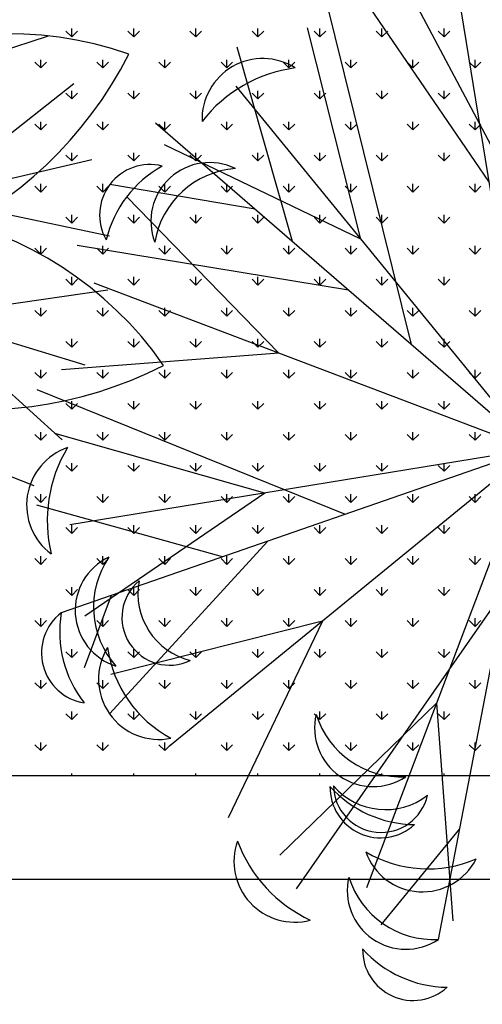
# Model space of a CAD drawing. Units: inches. Extents: x -67907 to 56921, y -161733 to 49543.
# Drawn here: x -6108 to -5840, y -91498 to -90928 of the extents above; entities that cross this region are included whole.
import ezdxf

# ---------------------------------------------------------------- set-up
doc = ezdxf.new("R2010")
doc.units = ezdxf.units.IN
doc.header["$MEASUREMENT"] = 0
doc.layers.add('freecads.com', color=7, linetype='Continuous')

msp = doc.modelspace()

# ---------------------------------------------------------------- linework, layer by layer
at = {"layer": 'freecads.com'}
for p, q in [((-5792.44, -91081.27), (-5889.05, -90899.11)), ((-5810.85, -91177.1), (-5854.44, -90909.23)), ((-5880.95, -91116.43), (-5930.99, -90914.49)), ((-5836.08, -91022.02), (-5907.31, -90917.83)), ((-6077.65, -90938.32), (-6081.01, -90934.95)), ((-6077.65, -90938.32), (-6077.65, -90933.56)), ((-6077.65, -90938.32), (-6074.28, -90934.95)), ((-6041.72, -90938.32), (-6045.09, -90934.95)), ((-6041.72, -90938.32), (-6041.72, -90933.56)), ((-6041.72, -90938.32), (-6038.36, -90934.95)), ((-6005.8, -90938.32), (-6009.17, -90934.95)), ((-6005.8, -90938.32), (-6005.8, -90933.56)), ((-6005.8, -90938.32), (-6002.44, -90934.95)), ((-5969.88, -90938.32), (-5973.25, -90934.95)), ((-5969.88, -90938.32), (-5969.88, -90933.56)), ((-5969.88, -90938.32), (-5966.51, -90934.95)), ((-5910.25, -91055.41), (-5941.05, -90933.02)), ((-5933.96, -90938.32), (-5937.33, -90934.95)), ((-5933.96, -90938.32), (-5933.96, -90933.56)), ((-5933.96, -90938.32), (-5930.59, -90934.95)), ((-5898.04, -90938.32), (-5901.41, -90934.95)), ((-5898.04, -90938.32), (-5898.04, -90933.56)), ((-5898.04, -90938.32), (-5894.67, -90934.95)), ((-5862.12, -90938.32), (-5865.49, -90934.95)), ((-5862.12, -90938.32), (-5862.12, -90933.56)), ((-5862.12, -90938.32), (-5858.75, -90934.95)), ((-6192.58, -90970.64), (-6091.08, -90937.66)), ((-5949.84, -91056.8), (-5981.83, -90944.37)), ((-6095.61, -90956.28), (-6098.97, -90952.91)), ((-6095.61, -90956.28), (-6095.61, -90951.52)), ((-6095.61, -90956.28), (-6092.24, -90952.91)), ((-6059.68, -90956.28), (-6063.05, -90952.91)), ((-6059.68, -90956.28), (-6059.68, -90951.52)), ((-6059.68, -90956.28), (-6056.32, -90952.91)), ((-6023.76, -90956.28), (-6027.13, -90952.91)), ((-6023.76, -90956.28), (-6023.76, -90951.52)), ((-6023.76, -90956.28), (-6020.4, -90952.91)), ((-5987.84, -90956.28), (-5991.21, -90952.91)), ((-5987.84, -90956.28), (-5987.84, -90951.52)), ((-5987.84, -90956.28), (-5984.48, -90952.91)), ((-5951.92, -90956.28), (-5955.29, -90952.91)), ((-5951.92, -90956.28), (-5951.92, -90951.52)), ((-5951.92, -90956.28), (-5948.55, -90952.91)), ((-5916, -90956.28), (-5919.37, -90952.91)), ((-5916, -90956.28), (-5916, -90951.52)), ((-5916, -90956.28), (-5912.63, -90952.91)), ((-5880.08, -90956.28), (-5883.45, -90952.91)), ((-5880.08, -90956.28), (-5880.08, -90951.52)), ((-5880.08, -90956.28), (-5876.71, -90952.91)), ((-5844.16, -90956.28), (-5847.53, -90952.91)), ((-5844.16, -90956.28), (-5844.16, -90951.52)), ((-5844.16, -90956.28), (-5840.79, -90952.91)), ((-6160.17, -91031.3), (-6076.33, -90965.27)), ((-6077.65, -90974.24), (-6077.65, -90969.48)), ((-6041.72, -90974.24), (-6041.72, -90969.48)), ((-6005.8, -90974.24), (-6005.8, -90969.48)), ((-5810.85, -91177.1), (-5982.53, -90966.91)), ((-5969.88, -90974.24), (-5969.88, -90969.48)), ((-5933.96, -90974.24), (-5933.96, -90969.48)), ((-5898.04, -90974.24), (-5898.04, -90969.48)), ((-5862.12, -90974.24), (-5862.12, -90969.48)), ((-6077.65, -90974.24), (-6081.01, -90970.87)), ((-6077.65, -90974.24), (-6074.28, -90970.87)), ((-6041.72, -90974.24), (-6045.09, -90970.87)), ((-6041.72, -90974.24), (-6038.36, -90970.87)), ((-6005.8, -90974.24), (-6009.17, -90970.87)), ((-6005.8, -90974.24), (-6002.44, -90970.87)), ((-5969.88, -90974.24), (-5973.25, -90970.87)), ((-5969.88, -90974.24), (-5966.51, -90970.87)), ((-5933.96, -90974.24), (-5937.33, -90970.87)), ((-5933.96, -90974.24), (-5930.59, -90970.87)), ((-5898.04, -90974.24), (-5901.41, -90970.87)), ((-5898.04, -90974.24), (-5894.67, -90970.87)), ((-5862.12, -90974.24), (-5865.49, -90970.87)), ((-5862.12, -90974.24), (-5858.75, -90970.87)), ((-6095.61, -90992.2), (-6095.61, -90987.44)), ((-6059.68, -90992.2), (-6059.68, -90987.44)), ((-6023.76, -90992.2), (-6023.76, -90987.44)), ((-5987.84, -90992.2), (-5987.84, -90987.44)), ((-5951.92, -90992.2), (-5951.92, -90987.44)), ((-5916, -90992.2), (-5916, -90987.44)), ((-5880.08, -90992.2), (-5880.08, -90987.44)), ((-5844.16, -90992.2), (-5844.16, -90987.44)), ((-6095.61, -90992.2), (-6098.97, -90988.83)), ((-6095.61, -90992.2), (-6092.24, -90988.83)), ((-6059.68, -90992.2), (-6063.05, -90988.83)), ((-6059.68, -90992.2), (-6056.32, -90988.83)), ((-6029.2, -90988.1), (-5829.65, -91160.83)), ((-6023.76, -90992.2), (-6027.13, -90988.83)), ((-6023.76, -90992.2), (-6020.4, -90988.83)), ((-5987.84, -90992.2), (-5991.21, -90988.83)), ((-5987.84, -90992.2), (-5984.48, -90988.83)), ((-5951.92, -90992.2), (-5955.29, -90988.83)), ((-5951.92, -90992.2), (-5948.55, -90988.83)), ((-5916, -90992.2), (-5919.37, -90988.83)), ((-5916, -90992.2), (-5912.63, -90988.83)), ((-5880.08, -90992.2), (-5883.45, -90988.83)), ((-5880.08, -90992.2), (-5876.71, -90988.83)), ((-5844.16, -90992.2), (-5847.53, -90988.83)), ((-5844.16, -90992.2), (-5840.79, -90988.83)), ((-5910.25, -91055.41), (-6024.02, -91000.79)), ((-6289.58, -91061.44), (-6066.06, -91009.38)), ((-6077.65, -91010.16), (-6081.01, -91006.79)), ((-6077.65, -91010.16), (-6077.65, -91005.4)), ((-6077.65, -91010.16), (-6074.28, -91006.79)), ((-6041.72, -91010.16), (-6045.09, -91006.79)), ((-6041.72, -91010.16), (-6041.72, -91005.4)), ((-6041.72, -91010.16), (-6038.36, -91006.79)), ((-6005.8, -91010.16), (-6009.17, -91006.79)), ((-6005.8, -91010.16), (-6005.8, -91005.4)), ((-6005.8, -91010.16), (-6002.44, -91006.79)), ((-5969.88, -91010.16), (-5973.25, -91006.79)), ((-5969.88, -91010.16), (-5969.88, -91005.4)), ((-5969.88, -91010.16), (-5966.51, -91006.79)), ((-5933.96, -91010.16), (-5937.33, -91006.79)), ((-5933.96, -91010.16), (-5933.96, -91005.4)), ((-5933.96, -91010.16), (-5930.59, -91006.79)), ((-5898.04, -91010.16), (-5901.41, -91006.79)), ((-5898.04, -91010.16), (-5898.04, -91005.4)), ((-5898.04, -91010.16), (-5894.67, -91006.79)), ((-5862.12, -91010.16), (-5865.49, -91006.79)), ((-5862.12, -91010.16), (-5862.12, -91005.4)), ((-5862.12, -91010.16), (-5858.75, -91006.79)), ((-6095.61, -91028.12), (-6098.97, -91024.75)), ((-6095.61, -91028.12), (-6095.61, -91023.36)), ((-6095.61, -91028.12), (-6092.24, -91024.75)), ((-6059.68, -91028.12), (-6063.05, -91024.75)), ((-6059.68, -91028.12), (-6059.68, -91023.36)), ((-6059.68, -91028.12), (-6056.32, -91024.75)), ((-5971.49, -91038.06), (-6055.57, -91023.77)), ((-6023.76, -91028.12), (-6027.13, -91024.75)), ((-6023.76, -91028.12), (-6023.76, -91023.36)), ((-6023.76, -91028.12), (-6020.4, -91024.75)), ((-5987.84, -91028.12), (-5991.21, -91024.75)), ((-5987.84, -91028.12), (-5987.84, -91023.36)), ((-5987.84, -91028.12), (-5984.48, -91024.75)), ((-5951.92, -91028.12), (-5955.29, -91024.75)), ((-5951.92, -91028.12), (-5951.92, -91023.36)), ((-5951.92, -91028.12), (-5948.55, -91024.75)), ((-5916, -91028.12), (-5919.37, -91024.75)), ((-5916, -91028.12), (-5916, -91023.36)), ((-5916, -91028.12), (-5912.63, -91024.75)), ((-5880.08, -91028.12), (-5883.45, -91024.75)), ((-5880.08, -91028.12), (-5880.08, -91023.36)), ((-5880.08, -91028.12), (-5876.71, -91024.75)), ((-5844.16, -91028.12), (-5847.53, -91024.75)), ((-5844.16, -91028.12), (-5844.16, -91023.36)), ((-5844.16, -91028.12), (-5840.79, -91024.75)), ((-6160.17, -91031.3), (-6055.78, -91053.5)), ((-5957.78, -91121.41), (-6045.65, -91030.82)), ((-6077.65, -91046.08), (-6081.01, -91042.71)), ((-6077.65, -91046.08), (-6077.65, -91041.32)), ((-6077.65, -91046.08), (-6074.28, -91042.71)), ((-6041.72, -91046.08), (-6045.09, -91042.71)), ((-6041.72, -91046.08), (-6041.72, -91041.32)), ((-6041.72, -91046.08), (-6038.36, -91042.71)), ((-6005.8, -91046.08), (-6009.17, -91042.71)), ((-6005.8, -91046.08), (-6005.8, -91041.32)), ((-6005.8, -91046.08), (-6002.44, -91042.71)), ((-5969.88, -91046.08), (-5973.25, -91042.71)), ((-5969.88, -91046.08), (-5969.88, -91041.32)), ((-5969.88, -91046.08), (-5966.51, -91042.71)), ((-5933.96, -91046.08), (-5937.33, -91042.71)), ((-5933.96, -91046.08), (-5933.96, -91041.32)), ((-5933.96, -91046.08), (-5930.59, -91042.71)), ((-5898.04, -91046.08), (-5901.41, -91042.71)), ((-5898.04, -91046.08), (-5898.04, -91041.32)), ((-5898.04, -91046.08), (-5894.67, -91042.71)), ((-5862.12, -91046.08), (-5865.49, -91042.71)), ((-5862.12, -91046.08), (-5862.12, -91041.32)), ((-5862.12, -91046.08), (-5858.75, -91042.71)), ((-6289.58, -91061.44), (-6069.98, -91128.12)), ((-6095.61, -91064.04), (-6098.97, -91060.67)), ((-6095.61, -91064.04), (-6095.61, -91059.28)), ((-6095.61, -91064.04), (-6092.24, -91060.67)), ((-5917.44, -91084.85), (-6074.4, -91059.05)), ((-6059.68, -91064.04), (-6063.05, -91060.67)), ((-6059.68, -91064.04), (-6059.68, -91059.28)), ((-6059.68, -91064.04), (-6056.32, -91060.67)), ((-6023.76, -91064.04), (-6027.13, -91060.67)), ((-6023.76, -91064.04), (-6023.76, -91059.28)), ((-6023.76, -91064.04), (-6020.4, -91060.67)), ((-5987.84, -91064.04), (-5991.21, -91060.67)), ((-5987.84, -91064.04), (-5987.84, -91059.28)), ((-5987.84, -91064.04), (-5984.48, -91060.67)), ((-5951.92, -91064.04), (-5955.29, -91060.67)), ((-5951.92, -91064.04), (-5951.92, -91059.28)), ((-5951.92, -91064.04), (-5948.55, -91060.67)), ((-5916, -91064.04), (-5919.37, -91060.67)), ((-5916, -91064.04), (-5916, -91059.28)), ((-5916, -91064.04), (-5912.63, -91060.67)), ((-5880.08, -91064.04), (-5883.45, -91060.67)), ((-5880.08, -91064.04), (-5880.08, -91059.28)), ((-5880.08, -91064.04), (-5876.71, -91060.67)), ((-5844.16, -91064.04), (-5847.53, -91060.67)), ((-5844.16, -91064.04), (-5844.16, -91059.28)), ((-5844.16, -91064.04), (-5840.79, -91060.67)), ((-6077.65, -91082), (-6081.01, -91078.64)), ((-6077.65, -91082), (-6077.65, -91077.24)), ((-6077.65, -91082), (-6074.28, -91078.64)), ((-6041.72, -91082), (-6045.09, -91078.64)), ((-6041.72, -91082), (-6041.72, -91077.24)), ((-6041.72, -91082), (-6038.36, -91078.64)), ((-6005.8, -91082), (-6009.17, -91078.64)), ((-6005.8, -91082), (-6005.8, -91077.24)), ((-6005.8, -91082), (-6002.44, -91078.64)), ((-5969.88, -91082), (-5973.25, -91078.64)), ((-5969.88, -91082), (-5969.88, -91077.24)), ((-5969.88, -91082), (-5966.51, -91078.64)), ((-5933.96, -91082), (-5937.33, -91078.64)), ((-5933.96, -91082), (-5933.96, -91077.24)), ((-5933.96, -91082), (-5930.59, -91078.64)), ((-5898.04, -91082), (-5901.41, -91078.64)), ((-5898.04, -91082), (-5898.04, -91077.24)), ((-5898.04, -91082), (-5894.67, -91078.64)), ((-5862.12, -91082), (-5865.49, -91078.64)), ((-5862.12, -91082), (-5862.12, -91077.24)), ((-5862.12, -91082), (-5858.75, -91078.64)), ((-5810.85, -91177.1), (-6064.63, -91080.91)), ((-6162.44, -91100.04), (-6056.82, -91084.77)), ((-6095.61, -91099.96), (-6095.61, -91095.2)), ((-6059.68, -91099.96), (-6059.68, -91095.2)), ((-6023.76, -91099.96), (-6023.76, -91095.2)), ((-5987.84, -91099.96), (-5987.84, -91095.2)), ((-5951.92, -91099.96), (-5951.92, -91095.2)), ((-5916, -91099.96), (-5916, -91095.2)), ((-5880.08, -91099.96), (-5880.08, -91095.2)), ((-5844.16, -91099.96), (-5844.16, -91095.2)), ((-6162.44, -91100.04), (-6083.14, -91171.46)), ((-6095.61, -91099.96), (-6098.97, -91096.6)), ((-6095.61, -91099.96), (-6092.24, -91096.6)), ((-6059.68, -91099.96), (-6063.05, -91096.6)), ((-6059.68, -91099.96), (-6056.32, -91096.6)), ((-6023.76, -91099.96), (-6027.13, -91096.6)), ((-6023.76, -91099.96), (-6020.4, -91096.6)), ((-5987.84, -91099.96), (-5991.21, -91096.6)), ((-5987.84, -91099.96), (-5984.48, -91096.6)), ((-5951.92, -91099.96), (-5955.29, -91096.6)), ((-5951.92, -91099.96), (-5948.55, -91096.6)), ((-5916, -91099.96), (-5919.37, -91096.6)), ((-5916, -91099.96), (-5912.63, -91096.6)), ((-5880.08, -91099.96), (-5883.45, -91096.6)), ((-5880.08, -91099.96), (-5876.71, -91096.6)), ((-5844.16, -91099.96), (-5847.53, -91096.6)), ((-5844.16, -91099.96), (-5840.79, -91096.6)), ((-6077.65, -91117.92), (-6081.01, -91114.56)), ((-6077.65, -91117.92), (-6077.65, -91113.16)), ((-6077.65, -91117.92), (-6074.28, -91114.56)), ((-6041.72, -91117.92), (-6045.09, -91114.56)), ((-6041.72, -91117.92), (-6041.72, -91113.16)), ((-6041.72, -91117.92), (-6038.36, -91114.56)), ((-6005.8, -91117.92), (-6009.17, -91114.56)), ((-6005.8, -91117.92), (-6005.8, -91113.16)), ((-6005.8, -91117.92), (-6002.44, -91114.56)), ((-5969.88, -91117.92), (-5973.25, -91114.56)), ((-5969.88, -91117.92), (-5969.88, -91113.16)), ((-5969.88, -91117.92), (-5966.51, -91114.56)), ((-5933.96, -91117.92), (-5937.33, -91114.56)), ((-5933.96, -91117.92), (-5933.96, -91113.16)), ((-5933.96, -91117.92), (-5930.59, -91114.56)), ((-5898.04, -91117.92), (-5901.41, -91114.56)), ((-5898.04, -91117.92), (-5898.04, -91113.16)), ((-5898.04, -91117.92), (-5894.67, -91114.56)), ((-5862.12, -91117.92), (-5865.49, -91114.56)), ((-5862.12, -91117.92), (-5862.12, -91113.16)), ((-5862.12, -91117.92), (-5858.75, -91114.56)), ((-5957.78, -91121.41), (-6083.62, -91131)), ((-6095.61, -91135.88), (-6098.97, -91132.52)), ((-6095.61, -91135.88), (-6095.61, -91131.12)), ((-6095.61, -91135.88), (-6092.24, -91132.52)), ((-6059.68, -91135.88), (-6063.05, -91132.52)), ((-6059.68, -91135.88), (-6059.68, -91131.12)), ((-6059.68, -91135.88), (-6056.32, -91132.52)), ((-6023.76, -91135.88), (-6027.13, -91132.52)), ((-6023.76, -91135.88), (-6023.76, -91131.12)), ((-6023.76, -91135.88), (-6020.4, -91132.52)), ((-5987.84, -91135.88), (-5991.21, -91132.52)), ((-5987.84, -91135.88), (-5987.84, -91131.12)), ((-5987.84, -91135.88), (-5984.48, -91132.52)), ((-5951.92, -91135.88), (-5955.29, -91132.52)), ((-5951.92, -91135.88), (-5951.92, -91131.12)), ((-5951.92, -91135.88), (-5948.55, -91132.52)), ((-5916, -91135.88), (-5919.37, -91132.52)), ((-5916, -91135.88), (-5916, -91131.12)), ((-5916, -91135.88), (-5912.63, -91132.52)), ((-5880.08, -91135.88), (-5883.45, -91132.52)), ((-5880.08, -91135.88), (-5880.08, -91131.12)), ((-5880.08, -91135.88), (-5876.71, -91132.52)), ((-5844.16, -91135.88), (-5847.53, -91132.52)), ((-5844.16, -91135.88), (-5844.16, -91131.12)), ((-5844.16, -91135.88), (-5840.79, -91132.52)), ((-5919.24, -91214.68), (-6097.58, -91142.66)), ((-6077.65, -91153.85), (-6081.01, -91150.48)), ((-6077.65, -91153.85), (-6077.65, -91149.08)), ((-6077.65, -91153.85), (-6074.28, -91150.48)), ((-6041.72, -91153.85), (-6045.09, -91150.48)), ((-6041.72, -91153.85), (-6041.72, -91149.08)), ((-6041.72, -91153.85), (-6038.36, -91150.48)), ((-6005.8, -91153.85), (-6009.17, -91150.48)), ((-6005.8, -91153.85), (-6005.8, -91149.08)), ((-6005.8, -91153.85), (-6002.44, -91150.48)), ((-5969.88, -91153.85), (-5973.25, -91150.48)), ((-5969.88, -91153.85), (-5969.88, -91149.08)), ((-5969.88, -91153.85), (-5966.51, -91150.48)), ((-5933.96, -91153.85), (-5937.33, -91150.48)), ((-5933.96, -91153.85), (-5933.96, -91149.08)), ((-5933.96, -91153.85), (-5930.59, -91150.48)), ((-5898.04, -91153.85), (-5901.41, -91150.48)), ((-5898.04, -91153.85), (-5898.04, -91149.08)), ((-5898.04, -91153.85), (-5894.67, -91150.48)), ((-5862.12, -91153.85), (-5865.49, -91150.48)), ((-5862.12, -91153.85), (-5862.12, -91149.08)), ((-5862.12, -91153.85), (-5858.75, -91150.48)), ((-6198.78, -91158.44), (-6099.67, -91198.03)), ((-6095.61, -91171.81), (-6098.97, -91168.44)), ((-6095.61, -91171.81), (-6095.61, -91167.04)), ((-6095.61, -91171.81), (-6092.24, -91168.44)), ((-5965.94, -91202.34), (-6087.33, -91167.82)), ((-6059.68, -91171.81), (-6063.05, -91168.44)), ((-6059.68, -91171.81), (-6059.68, -91167.04)), ((-6059.68, -91171.81), (-6056.32, -91168.44)), ((-6023.76, -91171.81), (-6027.13, -91168.44)), ((-6023.76, -91171.81), (-6023.76, -91167.04)), ((-6023.76, -91171.81), (-6020.4, -91168.44)), ((-5987.84, -91171.81), (-5991.21, -91168.44)), ((-5987.84, -91171.81), (-5987.84, -91167.04)), ((-5987.84, -91171.81), (-5984.48, -91168.44)), ((-5951.92, -91171.81), (-5955.29, -91168.44)), ((-5951.92, -91171.81), (-5951.92, -91167.04)), ((-5951.92, -91171.81), (-5948.55, -91168.44)), ((-5916, -91171.81), (-5919.37, -91168.44)), ((-5916, -91171.81), (-5916, -91167.04)), ((-5916, -91171.81), (-5912.63, -91168.44)), ((-5880.08, -91171.81), (-5883.45, -91168.44)), ((-5880.08, -91171.81), (-5880.08, -91167.04)), ((-5880.08, -91171.81), (-5876.71, -91168.44)), ((-5844.16, -91171.81), (-5847.53, -91168.44)), ((-5844.16, -91171.81), (-5844.16, -91167.04)), ((-5844.16, -91171.81), (-5840.79, -91168.44)), ((-5810.85, -91177.1), (-6078.73, -91220.69)), ((-5810.85, -91177.1), (-6021.05, -91348.79)), ((-5810.85, -91177.1), (-5907.05, -91430.88)), ((-5834.34, -91185.25), (-6083.7, -91271.7)), ((-6077.65, -91189.77), (-6081.01, -91186.4)), ((-6077.65, -91189.77), (-6077.65, -91185)), ((-6077.65, -91189.77), (-6074.28, -91186.4)), ((-6041.72, -91189.77), (-6045.09, -91186.4)), ((-6041.72, -91189.77), (-6041.72, -91185)), ((-6041.72, -91189.77), (-6038.36, -91186.4)), ((-6005.8, -91189.77), (-6009.17, -91186.4)), ((-6005.8, -91189.77), (-6005.8, -91185)), ((-6005.8, -91189.77), (-6002.44, -91186.4)), ((-5969.88, -91189.77), (-5973.25, -91186.4)), ((-5969.88, -91189.77), (-5969.88, -91185)), ((-5969.88, -91189.77), (-5966.51, -91186.4)), ((-5933.96, -91189.77), (-5937.33, -91186.4)), ((-5933.96, -91189.77), (-5933.96, -91185)), ((-5933.96, -91189.77), (-5930.59, -91186.4)), ((-5898.04, -91189.77), (-5901.41, -91186.4)), ((-5898.04, -91189.77), (-5898.04, -91185)), ((-5898.04, -91189.77), (-5894.67, -91186.4)), ((-5862.12, -91189.77), (-5865.49, -91186.4)), ((-5862.12, -91189.77), (-5862.12, -91185)), ((-5862.12, -91189.77), (-5858.75, -91186.4)), ((-6095.61, -91207.73), (-6095.61, -91202.96)), ((-5965.94, -91202.34), (-6070.13, -91273.56)), ((-6059.68, -91207.73), (-6059.68, -91202.96)), ((-6023.76, -91207.73), (-6023.76, -91202.96)), ((-5987.84, -91207.73), (-5987.84, -91202.96)), ((-5951.92, -91207.73), (-5951.92, -91202.96)), ((-5916, -91207.73), (-5916, -91202.96)), ((-5880.08, -91207.73), (-5880.08, -91202.96)), ((-5865.35, -91460.7), (-5815.54, -91201.51)), ((-5844.16, -91207.73), (-5844.16, -91202.96)), ((-6095.61, -91207.73), (-6098.97, -91204.36)), ((-5990.32, -91239.32), (-6097.82, -91209.44)), ((-6095.61, -91207.73), (-6092.24, -91204.36)), ((-6059.68, -91207.73), (-6063.05, -91204.36)), ((-6059.68, -91207.73), (-6056.32, -91204.36)), ((-6023.76, -91207.73), (-6027.13, -91204.36)), ((-6023.76, -91207.73), (-6020.4, -91204.36)), ((-5987.84, -91207.73), (-5991.21, -91204.36)), ((-5987.84, -91207.73), (-5984.48, -91204.36)), ((-5951.92, -91207.73), (-5955.29, -91204.36)), ((-5951.92, -91207.73), (-5948.55, -91204.36)), ((-5916, -91207.73), (-5919.37, -91204.36)), ((-5916, -91207.73), (-5912.63, -91204.36)), ((-5880.08, -91207.73), (-5883.45, -91204.36)), ((-5880.08, -91207.73), (-5876.71, -91204.36)), ((-5844.16, -91207.73), (-5847.53, -91204.36)), ((-5844.16, -91207.73), (-5840.79, -91204.36)), ((-6077.65, -91225.69), (-6077.65, -91220.92)), ((-6041.72, -91225.69), (-6041.72, -91220.92)), ((-6005.8, -91225.69), (-6005.8, -91220.92)), ((-5969.88, -91225.69), (-5969.88, -91220.92)), ((-5933.96, -91225.69), (-5933.96, -91220.92)), ((-5898.04, -91225.69), (-5898.04, -91220.92)), ((-5862.12, -91225.69), (-5862.12, -91220.92)), ((-6077.65, -91225.69), (-6081.01, -91222.32)), ((-6077.65, -91225.69), (-6074.28, -91222.32)), ((-6041.72, -91225.69), (-6045.09, -91222.32)), ((-6041.72, -91225.69), (-6038.36, -91222.32)), ((-6005.8, -91225.69), (-6009.17, -91222.32)), ((-6005.8, -91225.69), (-6002.44, -91222.32)), ((-5969.88, -91225.69), (-5973.25, -91222.32)), ((-5969.88, -91225.69), (-5966.51, -91222.32)), ((-5933.96, -91225.69), (-5937.33, -91222.32)), ((-5933.96, -91225.69), (-5930.59, -91222.32)), ((-5898.04, -91225.69), (-5901.41, -91222.32)), ((-5898.04, -91225.69), (-5894.67, -91222.32)), ((-5862.12, -91225.69), (-5865.49, -91222.32)), ((-5862.12, -91225.69), (-5858.75, -91222.32)), ((-5964.2, -91230.27), (-6055.8, -91330.06)), ((-6095.61, -91243.65), (-6098.97, -91240.28)), ((-6095.61, -91243.65), (-6095.61, -91238.89)), ((-6095.61, -91243.65), (-6092.24, -91240.28)), ((-6059.68, -91243.65), (-6063.05, -91240.28)), ((-6059.68, -91243.65), (-6059.68, -91238.89)), ((-6059.68, -91243.65), (-6056.32, -91240.28)), ((-6023.76, -91243.65), (-6027.13, -91240.28)), ((-6023.76, -91243.65), (-6023.76, -91238.89)), ((-6023.76, -91243.65), (-6020.4, -91240.28)), ((-5987.84, -91243.65), (-5991.21, -91240.28)), ((-5987.84, -91243.65), (-5987.84, -91238.89)), ((-5987.84, -91243.65), (-5984.48, -91240.28)), ((-5951.92, -91243.65), (-5955.29, -91240.28)), ((-5951.92, -91243.65), (-5951.92, -91238.89)), ((-5951.92, -91243.65), (-5948.55, -91240.28)), ((-5916, -91243.65), (-5919.37, -91240.28)), ((-5916, -91243.65), (-5916, -91238.89)), ((-5916, -91243.65), (-5912.63, -91240.28)), ((-5880.08, -91243.65), (-5883.45, -91240.28)), ((-5880.08, -91243.65), (-5880.08, -91238.89)), ((-5880.08, -91243.65), (-5876.71, -91240.28)), ((-5844.16, -91243.65), (-5847.53, -91240.28)), ((-5844.16, -91243.65), (-5844.16, -91238.89)), ((-5844.16, -91243.65), (-5840.79, -91240.28)), ((-6077.65, -91261.61), (-6081.01, -91258.24)), ((-6077.65, -91261.61), (-6077.65, -91256.85)), ((-6077.65, -91261.61), (-6074.28, -91258.24)), ((-6041.72, -91261.61), (-6045.09, -91258.24)), ((-6041.72, -91261.61), (-6041.72, -91256.85)), ((-6041.72, -91261.61), (-6038.36, -91258.24)), ((-6005.8, -91261.61), (-6009.17, -91258.24)), ((-6005.8, -91261.61), (-6005.8, -91256.85)), ((-6005.8, -91261.61), (-6002.44, -91258.24)), ((-5969.88, -91261.61), (-5973.25, -91258.24)), ((-5969.88, -91261.61), (-5969.88, -91256.85)), ((-5969.88, -91261.61), (-5966.51, -91258.24)), ((-5826.2, -91256.96), (-5947.78, -91431.36)), ((-5933.96, -91261.61), (-5937.33, -91258.24)), ((-5933.96, -91261.61), (-5933.96, -91256.85)), ((-5933.96, -91261.61), (-5930.59, -91258.24)), ((-5898.04, -91261.61), (-5901.41, -91258.24)), ((-5898.04, -91261.61), (-5898.04, -91256.85)), ((-5898.04, -91261.61), (-5894.67, -91258.24)), ((-5862.12, -91261.61), (-5865.49, -91258.24)), ((-5862.12, -91261.61), (-5862.12, -91256.85)), ((-5862.12, -91261.61), (-5858.75, -91258.24)), ((-6054.75, -91261.66), (-6070.52, -91303.46)), ((-6095.61, -91279.57), (-6098.97, -91276.2)), ((-6095.61, -91279.57), (-6095.61, -91274.81)), ((-6095.61, -91279.57), (-6092.24, -91276.2)), ((-6059.68, -91279.57), (-6063.05, -91276.2)), ((-6059.68, -91279.57), (-6059.68, -91274.81)), ((-6059.68, -91279.57), (-6056.32, -91276.2)), ((-5932.54, -91276.5), (-6054.93, -91307.3)), ((-6023.76, -91279.57), (-6027.13, -91276.2)), ((-6023.76, -91279.57), (-6023.76, -91274.81)), ((-6023.76, -91279.57), (-6020.4, -91276.2)), ((-5987.84, -91279.57), (-5991.21, -91276.2)), ((-5987.84, -91279.57), (-5987.84, -91274.81)), ((-5987.84, -91279.57), (-5984.48, -91276.2)), ((-5932.54, -91276.5), (-5987.16, -91390.27)), ((-5951.92, -91279.57), (-5955.29, -91276.2)), ((-5951.92, -91279.57), (-5951.92, -91274.81)), ((-5951.92, -91279.57), (-5948.55, -91276.2)), ((-5916, -91279.57), (-5919.37, -91276.2)), ((-5916, -91279.57), (-5916, -91274.81)), ((-5916, -91279.57), (-5912.63, -91276.2)), ((-5880.08, -91279.57), (-5883.45, -91276.2)), ((-5880.08, -91279.57), (-5880.08, -91274.81)), ((-5880.08, -91279.57), (-5876.71, -91276.2)), ((-5844.16, -91279.57), (-5847.53, -91276.2)), ((-5844.16, -91279.57), (-5844.16, -91274.81)), ((-5844.16, -91279.57), (-5840.79, -91276.2)), ((-6077.65, -91297.53), (-6081.01, -91294.16)), ((-6077.65, -91297.53), (-6077.65, -91292.77)), ((-6077.65, -91297.53), (-6074.28, -91294.16)), ((-6041.72, -91297.53), (-6045.09, -91294.16)), ((-6041.72, -91297.53), (-6041.72, -91292.77)), ((-6041.72, -91297.53), (-6038.36, -91294.16)), ((-6005.8, -91297.53), (-6009.17, -91294.16)), ((-6005.8, -91297.53), (-6005.8, -91292.77)), ((-6005.8, -91297.53), (-6002.44, -91294.16)), ((-5969.88, -91297.53), (-5973.25, -91294.16)), ((-5969.88, -91297.53), (-5969.88, -91292.77)), ((-5969.88, -91297.53), (-5966.51, -91294.16)), ((-5933.96, -91297.53), (-5937.33, -91294.16)), ((-5933.96, -91297.53), (-5933.96, -91292.77)), ((-5933.96, -91297.53), (-5930.59, -91294.16)), ((-5898.04, -91297.53), (-5901.41, -91294.16)), ((-5898.04, -91297.53), (-5898.04, -91292.77)), ((-5898.04, -91297.53), (-5894.67, -91294.16)), ((-5862.12, -91297.53), (-5865.49, -91294.16)), ((-5862.12, -91297.53), (-5862.12, -91292.77)), ((-5862.12, -91297.53), (-5858.75, -91294.16)), ((-6095.61, -91315.49), (-6098.97, -91312.12)), ((-6095.61, -91315.49), (-6095.61, -91310.73)), ((-6095.61, -91315.49), (-6092.24, -91312.12)), ((-6059.68, -91315.49), (-6063.05, -91312.12)), ((-6059.68, -91315.49), (-6059.68, -91310.73)), ((-6059.68, -91315.49), (-6056.32, -91312.12)), ((-6023.76, -91315.49), (-6027.13, -91312.12)), ((-6023.76, -91315.49), (-6023.76, -91310.73)), ((-6023.76, -91315.49), (-6020.4, -91312.12)), ((-5987.84, -91315.49), (-5991.21, -91312.12)), ((-5987.84, -91315.49), (-5987.84, -91310.73)), ((-5987.84, -91315.49), (-5984.48, -91312.12)), ((-5951.92, -91315.49), (-5955.29, -91312.12)), ((-5951.92, -91315.49), (-5951.92, -91310.73)), ((-5951.92, -91315.49), (-5948.55, -91312.12)), ((-5916, -91315.49), (-5919.37, -91312.12)), ((-5916, -91315.49), (-5916, -91310.73)), ((-5916, -91315.49), (-5912.63, -91312.12)), ((-5880.08, -91315.49), (-5883.45, -91312.12)), ((-5880.08, -91315.49), (-5880.08, -91310.73)), ((-5880.08, -91315.49), (-5876.71, -91312.12)), ((-5844.16, -91315.49), (-5847.53, -91312.12)), ((-5844.16, -91315.49), (-5844.16, -91310.73)), ((-5844.16, -91315.49), (-5840.79, -91312.12)), ((-6077.65, -91333.45), (-6077.65, -91328.69)), ((-6041.72, -91333.45), (-6041.72, -91328.69)), ((-6005.8, -91333.45), (-6005.8, -91328.69)), ((-5969.88, -91333.45), (-5969.88, -91328.69)), ((-5866.54, -91324.03), (-5957.13, -91411.9)), ((-5933.96, -91333.45), (-5933.96, -91328.69)), ((-5898.04, -91333.45), (-5898.04, -91328.69)), ((-5866.54, -91324.03), (-5856.96, -91449.87)), ((-5862.12, -91333.45), (-5862.12, -91328.69)), ((-6077.65, -91333.45), (-6081.01, -91330.08)), ((-6077.65, -91333.45), (-6074.28, -91330.08)), ((-6041.72, -91333.45), (-6045.09, -91330.08)), ((-6041.72, -91333.45), (-6038.36, -91330.08)), ((-6005.8, -91333.45), (-6009.17, -91330.08)), ((-6005.8, -91333.45), (-6002.44, -91330.08)), ((-5969.88, -91333.45), (-5973.25, -91330.08)), ((-5969.88, -91333.45), (-5966.51, -91330.08)), ((-5933.96, -91333.45), (-5937.33, -91330.08)), ((-5933.96, -91333.45), (-5930.59, -91330.08)), ((-5898.04, -91333.45), (-5901.41, -91330.08)), ((-5898.04, -91333.45), (-5894.67, -91330.08)), ((-5862.12, -91333.45), (-5865.49, -91330.08)), ((-5862.12, -91333.45), (-5858.75, -91330.08)), ((-6095.61, -91351.41), (-6095.61, -91346.65)), ((-6059.68, -91351.41), (-6059.68, -91346.65)), ((-6023.76, -91351.41), (-6023.76, -91346.65)), ((-5987.84, -91351.41), (-5987.84, -91346.65)), ((-5951.92, -91351.41), (-5951.92, -91346.65)), ((-5916, -91351.41), (-5916, -91346.65)), ((-5880.08, -91351.41), (-5880.08, -91346.65)), ((-5844.16, -91351.41), (-5844.16, -91346.65)), ((-6095.61, -91351.41), (-6098.97, -91348.04)), ((-6095.61, -91351.41), (-6092.24, -91348.04)), ((-6059.68, -91351.41), (-6063.05, -91348.04)), ((-6059.68, -91351.41), (-6056.32, -91348.04)), ((-6023.76, -91351.41), (-6027.13, -91348.04)), ((-6023.76, -91351.41), (-6020.4, -91348.04)), ((-5987.84, -91351.41), (-5991.21, -91348.04)), ((-5987.84, -91351.41), (-5984.48, -91348.04)), ((-5951.92, -91351.41), (-5955.29, -91348.04)), ((-5951.92, -91351.41), (-5948.55, -91348.04)), ((-5916, -91351.41), (-5919.37, -91348.04)), ((-5916, -91351.41), (-5912.63, -91348.04)), ((-5880.08, -91351.41), (-5883.45, -91348.04)), ((-5880.08, -91351.41), (-5876.71, -91348.04)), ((-5844.16, -91351.41), (-5847.53, -91348.04)), ((-5844.16, -91351.41), (-5840.79, -91348.04)), ((-8484.05, -91365.92), (-2352.82, -91365.92)), ((-6077.65, -91365.92), (-6077.65, -91364.61)), ((-6041.72, -91365.92), (-6041.72, -91364.61)), ((-6005.8, -91365.92), (-6005.8, -91364.61)), ((-5969.88, -91365.92), (-5969.88, -91364.61)), ((-5933.96, -91365.92), (-5933.96, -91364.61)), ((-5898.04, -91365.92), (-5898.04, -91364.61)), ((-5862.12, -91365.92), (-5862.12, -91364.61)), ((-5853.06, -91396.72), (-5898.68, -91452.21)), ((-8544.05, -91425.92), (-2292.82, -91425.92))]:
    msp.add_line(p, q, dxfattribs=at)
for centre, radius, start, end in [((-6114.2, -91149.99), 213.41, 70.9456, 157.7635), ((-6253.56, -90842.13), 234.43, 255.6287, 333.0805), ((-6199.4, -91250.68), 213.41, 34.9457, 121.7635), ((-6131.19, -90919.71), 234.43, 219.6287, 297.0806)]:
    msp.add_arc(centre, radius, start, end, dxfattribs=at)
for centre, major_axis, start_param, end_param in [((-5967.03, -90986.03), (32.48, 13.53), 0.611159, 2.781578), ((-5937.51, -91037.56), (75.51, 31.84), 1.30244, 2.081477), ((-6032.29, -91041.44), (26.78, 11.72), 0.914545, 3.244806), ((-5997.87, -91045), (31.34, 13.02), 0.720401, 3.111853), ((-5992.71, -91071.49), (61.3, 26.69), 1.668228, 2.494989), ((-5978.86, -91065.85), (47.51, 19.82), 1.254092, 2.57495), ((-6068.56, -91209.33), (32.33, 13.9), 1.497337, 3.667756), ((-6009.87, -91218.38), (76.34, 29.79), 2.226985, 3.006022), ((-6041.69, -91270.2), (31.47, 12.7), 1.62808, 4.019532), ((-6013.53, -91268.35), (47.83, 19.04), 2.168062, 3.488919), ((-6020.96, -91274.37), (25.48, 10.63), 1.872666, 4.765733), ((-5999.4, -91260.46), (36.63, 15.94), 2.548199, 4.059369), ((-6065.92, -91294.9), (26.91, 11.41), 1.823722, 4.153983), ((-6017.75, -91282.69), (61.41, 26.44), 2.569822, 3.396583), ((-6027.19, -91310.04), (32.41, 13.01), 2.208428, 4.532775), ((-5986.71, -91281.71), (65.75, 26.62), 2.898698, 3.836383), ((-5903.1, -91338.32), (30.89, 14.06), 2.482193, 4.873645), ((-5886.99, -91315.15), (46.68, 21.7), 3.009328, 4.330186), ((-5898.9, -91372.67), (27.07, 11.02), 2.73565, 5.065911), ((-5878.41, -91327.4), (61.41, 26.43), 3.467554, 4.294315), ((-5895.99, -91345.61), (36.97, 15.13), 3.467858, 4.979028), ((-5898.56, -91371.14), (26.74, 6.85), 2.914781, 5.807848), ((-5948.54, -91415.52), (32.39, 13.74), 2.39984, 4.570259), ((-5904.86, -91375.28), (76.01, 30.64), 3.113446, 3.892483), ((-5871.47, -91348.94), (65.29, 27.73), 3.779404, 4.717089), ((-5874.56, -91398.25), (31.98, 14.04), 3.074038, 5.398386), ((-5884.19, -91432.47), (30.89, 14.06), 2.482193, 4.873645), ((-5868.08, -91409.29), (46.68, 21.7), 3.009328, 4.330186), ((-5879.99, -91466.81), (27.23, 10.62), 2.750595, 5.080855), ((-5859.5, -91421.54), (61.41, 26.43), 3.467554, 4.294315)]:
    msp.add_ellipse(centre, major_axis=major_axis, ratio=1, start_param=start_param, end_param=end_param, dxfattribs=at)

doc.saveas('drawing.dxf')
